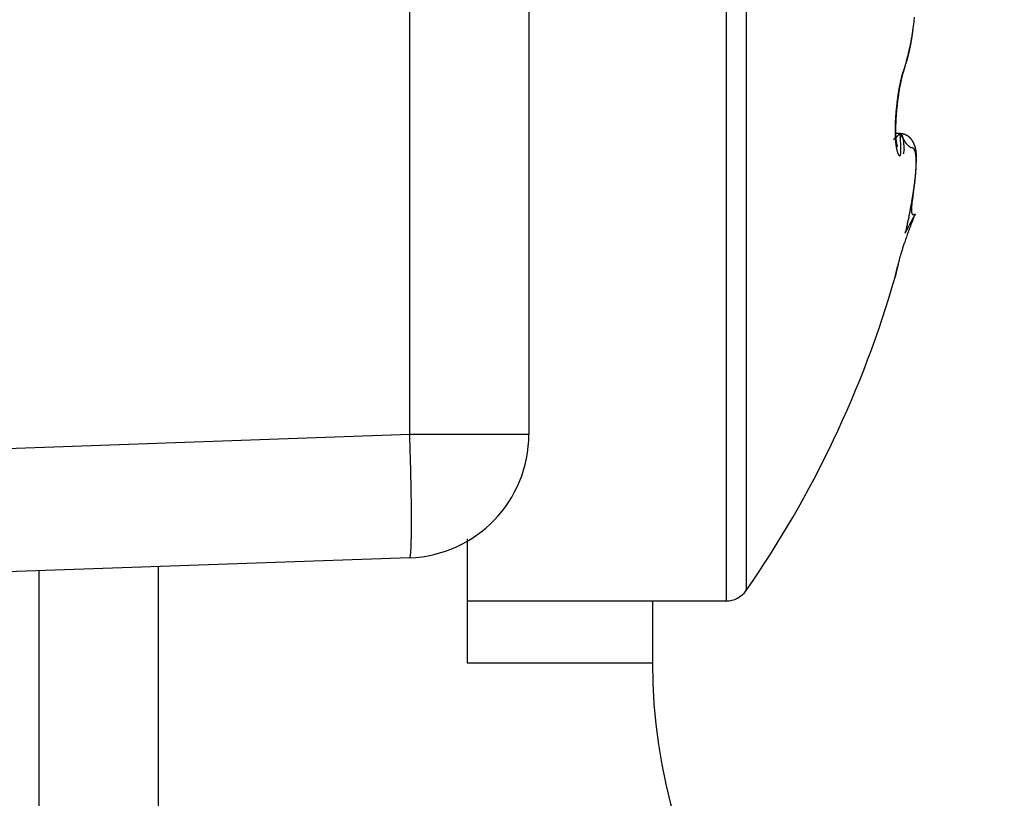
# Model space of a CAD drawing. Units: millimetres. Extents: x -31 to 7209, y -243 to 5248.
# Drawn here: x 4619 to 4627, y 3210 to 3217 of the extents above; entities that cross this region are included whole.
import ezdxf

# ---------------------------------------------------------------- set-up
doc = ezdxf.new("R2010")
doc.units = ezdxf.units.MM
for name, color, linetype in [('hatching-Schraffur', 5, 'Continuous'), ('helpline-Hilfslinie', 2, 'Continuous'), ('outline-Körperkante', 7, 'Continuous')]:
    doc.layers.add(name, color=color, linetype=linetype)
doc.layers.get('helpline-Hilfslinie').off()

# ---------------------------------------------------------------- blocks, each defined once
blk = doc.blocks.new('SR_WD2201_Kämpferprofil_H100')
at = {"layer": 'hatching-Schraffur'}
h = blk.add_hatch(dxfattribs=at)
h.set_pattern_fill('ANSI31', color=256, style=0)
h.set_pattern_definition([(45, (0, 1.5), (-2.24506, 2.24506), [])])
h.paths.add_polyline_path([(4.5, 29.134), (4, 30), (4.5, 30.866), (4.5, 45), (6.3037, 45, -0.377698), (9.2799, 42.3778, 0.722051), (16.2657, 41.0068, 1), (14.8724, 41.7932, -1.74185), (13, 45), (18.4608, 45, 0.57735), (19.5, 45), (23.5, 45, 0.412742), (24.317, 44.7789), (29.5, 47.7713), (29.5, 50), (23.9495, 50, 0.816497), (19.0505, 50), (12, 50), (12, 51), (4.5, 51), (4.5, 64.134), (4, 65), (4.5, 65.866), (4.5, 79.134), (4, 80), (4.5, 80.866), (4.5, 95.5), (39.3245, 95.5, -0.371303), (42.2914, 92.9444, 0.602726), (48.5495, 90.75), (49.5, 90.75), (49.5, 92.5), (47.9033, 92.5, -1.772584), (46, 95.65), (58.6315, 95.65), (59.2593, 90), (66.5, 90), (66.5, 97), (64.2, 97), (64.2, 92.5), (62, 92.5), (61.5, 97), (61.5, 99), (60, 99), (60, 100), (0, 100), (0, 1.5), (14, 1.5), (14, 3.5), (11.25, 3.5, -0.414214), (9.25, 5.5), (9.25, 6, 0.400766), (7.3415, 7.9986, 0.427899), (7, 7.6724, 0.187306), (7.0857, 7.4519, -3.345629), (4.8, 8.0329), (4.8, 11.5), (4.5, 11.5), (4.5, 14.134), (4, 15), (4.5, 15.866)])
blk = doc.blocks.new('WD2201_SR_Laufwagen_hinten')
at = {"layer": 'outline-Körperkante'}
for p, q in [((20.5349, 9.3498), (20.5349, 20.2089)), ((21.5, 20.2089), (21.5, 9.3498)), ((23.0962, 18), (23.0962, 8)), ((23.2605, 17.9141), (23.2605, 8.0859)), ((24.544, 12.3229), (24.5492, 12.3412)), ((24.544, 12.3229), (24.5463, 12.3296)), ((24.5046, 12.1715), (24.5055, 12.1761)), ((24.5045, 11.7849), (24.4683, 11.7849)), ((24.5045, 11.7852), (24.5003, 11.781)), ((24.5045, 11.7852), (24.5077, 11.753)), ((24.5045, 11.7852), (24.5057, 11.785)), ((24.4837, 11.6797), (24.4835, 11.6805)), ((24.6046, 11.254), (24.6062, 11.2635)), ((24.6271, 11.1341), (24.578, 11.0372)), ((24.6271, 11.1341), (24.6201, 11.1305)), ((24.5467, 10.9802), (24.5531, 10.9967)), ((24.4655, 10.6223), (24.4663, 10.6256)), ((24.4655, 10.6223), (24.4656, 10.6225)), ((24.4667, 10.6277), (24.4668, 10.6278)), ((24.4668, 10.6282), (24.4668, 10.628)), ((10.5, 8.9994), (20.5349, 9.3498)), ((20.5349, 9.3498), (21.5, 9.3498)), ((21, 8.5042), (21, 7.5)), ((20.5349, 8.3504), (10.5, 8)), ((20.5349, 8.3507), (20.5365, 8.3518)), ((17.5349, 5.2451), (17.5349, 8.2457)), ((18.5, 3), (18.5, 8.2794)), ((21, 8), (23.0962, 8)), ((22.5, 8), (22.5, 7.5)), ((21, 7.5), (22.5, 7.5))]:
    blk.add_line(p, q, dxfattribs=at)
for centre, radius, start, end in [((22.3442, 12.9524), 2.2903, 352.8785, 353.3739), ((22.2691, 12.9619), 2.3659, 353.35441, 353.83863), ((22.1977, 12.9694), 2.4377, 353.84321, 354.31723), ((22.6021, 12.9166), 2.0299, 350.80254, 351.33713), ((19.1611, 13.3565), 5.4988, 352.04209, 352.12835), ((22.9413, 12.8234), 1.6813, 352.48041, 352.84875), ((22.5689, 12.9215), 2.0635, 351.34168, 351.8744), ((23.0689, 12.8085), 1.5528, 352.80835, 353.43053), ((20.3534, 13.1401), 4.2885, 353.18098, 353.47772), ((22.506, 12.9311), 2.127, 351.85521, 352.37761), ((22.4239, 12.9417), 2.2099, 352.38884, 352.89705), ((22.5737, 12.9242), 2.0592, 348.15288, 348.6596), ((22.6037, 12.9173), 2.0285, 348.68337, 349.20027), ((22.9777, 12.8157), 1.6441, 349.42515, 349.73343), ((22.9374, 12.82), 1.6845, 349.83667, 350.13993), ((22.6261, 12.9132), 2.0057, 349.19557, 349.7218), ((22.9199, 12.8257), 1.7027, 350.05116, 350.35371), ((22.9187, 12.824), 1.7036, 350.41584, 350.72167), ((22.6294, 12.9118), 2.0021, 349.74431, 350.2755), ((22.844, 12.8388), 1.7797, 350.63886, 350.93238), ((22.6956, 12.8609), 1.9297, 350.97993, 351.251), ((22.6262, 12.9126), 2.0054, 350.27004, 350.80531), ((22.8172, 12.8401), 1.8064, 351.31468, 351.61169), ((23.0446, 12.808), 1.5767, 351.56013, 351.91154), ((22.6294, 12.8706), 1.9967, 351.8099, 352.07189), ((22.2636, 12.9967), 2.3777, 346.22642, 346.66441), ((23.2726, 12.7512), 1.3421, 346.21844, 346.56499), ((22.3639, 12.9724), 2.2745, 346.67746, 347.13446), ((23.2442, 12.7578), 1.3714, 346.57221, 346.91474), ((23.2168, 12.7648), 1.3996, 346.8883, 347.22645), ((22.4564, 12.9507), 2.1795, 347.15055, 347.62737), ((23.1876, 12.7714), 1.4295, 347.22953, 347.56384), ((23.1597, 12.7783), 1.4582, 347.53538, 347.86554), ((22.5196, 12.9361), 2.1146, 347.64594, 348.13811), ((23.1301, 12.7829), 1.4881, 347.93065, 348.25724), ((23.0994, 12.7915), 1.52, 348.17423, 348.49678), ((23.0699, 12.7962), 1.5498, 348.54362, 348.86256), ((23.04, 12.8027), 1.5805, 348.84235, 349.15775), ((23.0136, 12.8065), 1.6071, 349.19992, 349.51262), ((21.5319, 13.1931), 3.1353, 344.23384, 344.57782), ((21.5439, 13.1877), 3.1223, 344.61437, 344.9563), ((23.5339, 12.6788), 1.0709, 342.51715, 342.91329), ((23.5086, 12.6859), 1.0973, 342.94405, 343.33471), ((21.7021, 13.1456), 2.9585, 344.9497, 345.30737), ((23.4847, 12.6949), 1.1228, 343.24653, 343.63145), ((23.4592, 12.7018), 1.1491, 343.65807, 344.03804), ((21.9655, 13.0733), 2.6854, 345.37408, 345.76535), ((23.4333, 12.7077), 1.1757, 344.11303, 344.48763), ((23.4084, 12.7161), 1.2019, 344.41746, 344.78731), ((23.3801, 12.7249), 1.2316, 344.73557, 345.10031), ((22.1342, 13.0299), 2.5112, 345.77836, 346.19483), ((23.3562, 12.7302), 1.256, 345.15016, 345.51042), ((23.3271, 12.7374), 1.286, 345.52475, 345.88016), ((23.3009, 12.7441), 1.313, 345.87452, 346.22568), ((25.0357, 12.1161), 0.534, 161.122, 162.42566), ((25.2419, 12.0717), 0.7421, 163.54822, 163.83139), ((25.0189, 12.1309), 0.5115, 160.85192, 163.11957), ((25.2059, 12.0832), 0.7043, 163.3203, 163.61477), ((24.8246, 12.1855), 0.3117, 157.61808, 160.64201), ((25.1637, 12.0949), 0.6605, 162.93079, 163.24086), ((25.1522, 12.1006), 0.6479, 162.80181, 163.1126), ((25.1669, 12.0943), 0.6638, 162.35835, 162.657), ((25.0859, 12.119), 0.5791, 161.92015, 162.26122), ((24.9839, 12.1529), 0.4716, 161.56133, 161.98471), ((25.6073, 11.944), 1.1288, 160.38449, 161.68396), ((25.0935, 12.0865), 0.5982, 156.72019, 158.65529), ((25.0646, 12.126), 0.5566, 161.23053, 161.56287), ((25.939, 11.8327), 1.479, 161.25917, 161.37163), ((24.9364, 12.1686), 0.4216, 160.2175, 160.70919), ((24.8615, 12.1959), 0.3419, 159.37299, 160.28166), ((25.3439, 12.0197), 0.8555, 159.23769, 159.70757), ((23.6359, 12.6459), 0.9638, 340.84428, 341.26726), ((23.6046, 12.6566), 0.9969, 341.25743, 341.67145), ((23.58, 12.6636), 1.0224, 341.73617, 342.14288), ((23.5577, 12.6715), 1.0461, 342.10496, 342.50684), ((25.9826, 11.8823), 1.5092, 167.81624, 168.39084), ((25.8941, 11.9023), 1.4185, 167.25978, 167.85212), ((26.0806, 11.8738), 1.6041, 167.79658, 168.32668), ((25.9421, 11.9066), 1.4616, 168.30087, 168.47615), ((25.8533, 11.9101), 1.3769, 166.61418, 167.20203), ((25.9056, 11.9134), 1.4245, 168.09501, 168.27376), ((25.863, 11.9204), 1.3814, 167.83225, 168.01464), ((25.827, 11.9276), 1.3448, 167.61985, 167.80604), ((25.8169, 11.9285), 1.3349, 167.07188, 167.70086), ((25.7887, 11.9377), 1.3052, 167.50527, 167.6954), ((25.6019, 11.9668), 1.1193, 165.75359, 166.45706), ((25.7507, 11.945), 1.2664, 167.25828, 167.45255), ((25.7104, 11.9551), 1.2249, 167.10841, 167.30699), ((25.4974, 11.9995), 1.0075, 166.11627, 166.94142), ((25.6763, 11.9625), 1.19, 166.88347, 167.08657), ((25.3061, 12.04), 0.8146, 164.68221, 165.62089), ((25.64, 11.9699), 1.153, 166.6242, 166.83199), ((25.6014, 11.9801), 1.1131, 166.4626, 166.67534), ((25.5664, 11.9875), 1.0773, 166.19404, 166.41192), ((25.6349, 11.9725), 1.1475, 165.78398, 166.45413), ((25.5291, 11.9951), 1.0393, 165.88642, 166.10971), ((25.3761, 12.0264), 0.8857, 164.23841, 165.02942), ((25.4954, 12.0052), 1.0041, 165.74539, 165.97428), ((25.4619, 12.0153), 0.9692, 165.60148, 165.83633), ((27.7607, 11.4348), 3.3403, 165.59367, 165.79848), ((25.4269, 12.0205), 0.934, 165.13591, 165.37696), ((26.866, 11.6046), 2.4341, 163.95673, 164.21081), ((25.395, 12.0328), 0.9, 165.12517, 165.3727), ((25.3619, 12.038), 0.8667, 164.64393, 164.89811), ((25.2534, 12.0625), 0.7557, 163.31754, 164.39174), ((25.3284, 12.0481), 0.8317, 164.44205, 164.7036), ((25.2951, 12.0583), 0.7969, 164.23477, 164.50429), ((25.2677, 12.0654), 0.7686, 163.91622, 164.19299), ((26.4346, 11.8001), 1.9686, 170.55609, 171.04023), ((26.3873, 11.8083), 1.9206, 170.07478, 170.56443), ((26.6031, 11.7854), 2.134, 170.96421, 171.40572), ((26.3235, 11.8189), 1.856, 169.55977, 170.0588), ((26.5249, 11.7978), 2.0549, 170.50763, 170.96135), ((26.4401, 11.8111), 1.969, 170.01663, 170.48401), ((26.2461, 11.8322), 1.7774, 169.01609, 169.52694), ((26.3189, 11.8317), 1.846, 169.50105, 169.99277), ((26.1294, 11.8546), 1.6585, 168.4727, 169.00881), ((26.1656, 11.8578), 1.6906, 168.89495, 169.4229), ((26.1303, 11.8685), 1.6538, 169.11796, 169.2788), ((26.1011, 11.8732), 1.6241, 168.92522, 169.08801), ((26.0949, 11.8735), 1.6181, 168.42015, 168.95999), ((26.0627, 11.8827), 1.5846, 168.82838, 168.99381), ((26.0231, 11.8863), 1.5451, 168.50692, 168.67564), ((25.9816, 11.8966), 1.5024, 168.40477, 168.57679), ((26.6082, 11.7766), 2.1438, 172.49706, 172.95293), ((26.5697, 11.7813), 2.105, 172.0248, 172.48738), ((26.8015, 11.7579), 2.3343, 172.69379, 173.10686), ((26.5294, 11.7864), 2.0644, 171.53937, 172.0088), ((26.7778, 11.7628), 2.3102, 172.32378, 172.73976), ((26.4805, 11.7937), 2.015, 171.06177, 171.53929), ((26.738, 11.7656), 2.2704, 171.83869, 172.26015), ((26.68, 11.7748), 2.2116, 171.43032, 171.86002), ((26.5704, 11.7792), 2.1059, 174.7531, 175.21357), ((26.6076, 11.7775), 2.1431, 174.34338, 174.7983), ((26.6268, 11.7741), 2.1625, 173.85287, 174.3049), ((26.6568, 11.7729), 2.1888, 174.79837, 175.2322), ((26.6352, 11.774), 2.1709, 173.42324, 173.87416), ((26.7193, 11.7678), 2.2515, 174.38808, 174.81266), ((26.6294, 11.7752), 2.165, 172.98568, 173.43795), ((26.7651, 11.7632), 2.2975, 173.96819, 174.38607), ((26.7959, 11.7596), 2.3285, 173.54692, 173.96079), ((26.8075, 11.7586), 2.3402, 173.14176, 173.5539), ((26.214, 11.8014), 1.7488, 177.13988, 177.66791), ((26.3063, 11.7965), 1.8412, 176.62244, 177.13075), ((26.3896, 11.7933), 1.9246, 176.17989, 176.67177), ((26.4624, 11.7886), 1.9975, 175.70679, 176.18556), ((26.5233, 11.7838), 2.0586, 175.23135, 175.69957), ((26.1447, 11.8039), 1.6758, 177.03827, 177.56882), ((26.2664, 11.7993), 1.7975, 176.58875, 177.09186), ((26.3813, 11.7914), 1.9127, 176.07652, 176.55681), ((26.4854, 11.7863), 2.0169, 175.67364, 176.13502), ((26.5776, 11.7784), 2.1094, 175.20166, 175.64772), ((25.7799, 11.8096), 1.3146, 179.29106, 179.94398), ((25.6713, 11.8085), 1.206, 179.88784, 180.58243), ((25.8973, 11.8092), 1.432, 178.72031, 179.33257), ((26.0093, 11.8083), 1.544, 178.20416, 178.7829), ((26.1142, 11.8044), 1.6489, 177.62989, 178.18137), ((25.6174, 11.8153), 1.1483, 179.24188, 179.94543), ((25.4856, 11.814), 1.0164, 179.86666, 180.63667), ((25.7511, 11.8147), 1.282, 178.64866, 179.29682), ((25.3604, 11.8116), 0.8913, 180.57389, 181.42258), ((25.8838, 11.8124), 1.4146, 178.07998, 178.68209), ((26.0154, 11.8084), 1.5463, 177.53171, 178.09496), ((24.4539, 11.7369), 0.000164, 114.21124, 213.26835), ((24.4534, 11.7384), 0.00171, 283.78021, 291.52004), ((24.454, 11.7369), 0.000225, 199.76263, 227.6175), ((24.455, 11.7366), 0.00123, 140.1053, 161.03979), ((24.4591, 11.7345), 0.00581, 143.87434, 150.22723), ((24.4505, 11.7429), 0.00709, 300.48168, 303.82291), ((24.4676, 11.729), 0.0159, 142.71611, 145.73174), ((24.443, 11.7528), 0.0195, 305.75682, 307.62262), ((24.4838, 11.7178), 0.0356, 142.53278, 144.17592), ((24.429, 11.7699), 0.0416, 308.61559, 309.77096), ((24.5099, 11.6984), 0.0682, 141.95696, 142.96417), ((24.405, 11.798), 0.0785, 310.09277, 310.87925), ((24.5428, 11.6733), 0.1095, 141.47, 142.21555), ((24.3684, 11.8378), 0.1326, 311.57652, 312.13356), ((24.585, 11.6401), 0.1633, 140.99229, 141.5815), ((24.3154, 11.8964), 0.2116, 312.14235, 312.55627), ((24.6814, 11.5633), 0.2865, 140.85308, 141.1901), ((24.2415, 11.977), 0.3209, 312.53426, 312.84761), ((24.9707, 11.3278), 0.6595, 140.71547, 140.85564), ((24.1407, 12.0857), 0.4692, 312.84727, 313.0909), ((24.8282, 11.443), 0.4763, 140.28429, 140.58079), ((24.0037, 12.2261), 0.6653, 313.44492, 313.63618), ((25.1061, 11.2171), 0.8344, 140.25292, 140.54703), ((23.8205, 12.4225), 0.9339, 313.45504, 313.60736), ((26.8716, 9.7513), 3.129, 140.17781, 140.28573), ((23.582, 12.6684), 1.2765, 313.74556, 313.86746), ((25.5749, 11.8078), 1.1096, 180.59787, 181.33327), ((25.4857, 11.8046), 1.0203, 181.26674, 182.04423), ((25.4095, 11.8015), 0.944, 182.0266, 182.84125), ((25.327, 11.7967), 0.8614, 182.7894, 183.65344), ((23.2638, 12.9998), 1.736, 313.85976, 313.9578), ((25.2468, 11.7909), 0.781, 183.60931, 184.52937), ((25.1655, 11.7834), 0.6994, 184.44185, 185.43191), ((22.8457, 13.4263), 2.3332, 314.07909, 314.1581), ((25.2423, 11.8081), 0.7731, 181.37819, 182.31993), ((25.1267, 11.8014), 0.6573, 182.14797, 183.21078), ((25.0165, 11.7946), 0.5469, 183.13953, 184.35748), ((22.2871, 14.0021), 3.1353, 314.15148, 314.21494), ((24.9276, 11.7864), 0.4576, 184.18313, 185.56786), ((24.8531, 11.7779), 0.3827, 185.37679, 186.93997), ((24.8238, 11.7739), 0.3532, 186.87149, 188.46434), ((21.5335, 14.7765), 4.2159, 314.21646, 314.2673), ((24.8504, 11.7787), 0.3802, 188.60011, 189.97297), ((20.4843, 15.8525), 5.7188, 314.27016, 314.31019), ((19.0856, 17.3021), 7.7332, 314.22287, 314.25441), ((17.0114, 19.4022), 10.6848, 314.36218, 314.38648), ((13.5851, 22.8972), 15.5792, 314.40051, 314.41817), ((5.484, 31.2065), 27.1839, 314.35628, 314.36698), ((-1.8475, 38.6088), 37.6024, 314.46612, 314.47428), ((-0.8905, 37.7477), 36.3175, 314.34858, 314.35747), ((24.4888, 11.5615), 0.2242, 81.67696, 85.98086), ((24.4989, 11.5992), 0.186, 85.15831, 88.28136), ((25.7466, 12.5189), 1.4426, 210.57032, 212.40963), ((24.5035, 11.7649), 0.0203, 80.22718, 83.64633), ((24.5032, 11.7648), 0.0204, 76.25845, 79.61894), ((22.0106, 11.5247), 2.5075, 4.56648, 5.22262), ((24.5035, 11.7658), 0.0194, 72.68773, 76.21266), ((24.504, 11.7676), 0.0175, 68.54174, 72.47214), ((22.8701, 11.6004), 1.6447, 3.45327, 4.32165), ((24.5041, 11.7683), 0.0168, 64.11277, 68.24993), ((24.5041, 11.7683), 0.0168, 59.87874, 64.08547), ((24.5039, 11.7676), 0.0175, 56.27177, 60.3938), ((24.5031, 11.7666), 0.0188, 51.87665, 55.80698), ((24.5109, 11.7044), 0.0803, 81.66513, 87.31697), ((24.5023, 11.7652), 0.0205, 48.93983, 52.66334), ((24.5009, 11.7638), 0.0223, 45.01148, 48.53145), ((24.4995, 11.7621), 0.0246, 42.20461, 45.50386), ((24.4976, 11.7602), 0.0273, 39.3129, 42.39785), ((24.4952, 11.7581), 0.0304, 36.6385, 39.50706), ((24.4926, 11.7559), 0.0338, 34.37201, 37.04137), ((24.489, 11.7535), 0.0382, 31.87462, 34.34807), ((24.5131, 11.6928), 0.091, 76.67819, 84.84786), ((24.4854, 11.7512), 0.0424, 29.64182, 31.9388), ((24.4812, 11.7485), 0.0474, 27.83309, 29.95974), ((24.5059, 11.6746), 0.1105, 78.5218, 81.34007), ((24.476, 11.7458), 0.0533, 25.85613, 27.83159), ((24.4705, 11.7428), 0.0595, 24.30172, 26.1326), ((24.4643, 11.7402), 0.0663, 22.46136, 24.16485), ((24.4575, 11.7367), 0.0739, 21.37523, 22.95746), ((24.4498, 11.7339), 0.0821, 19.75471, 21.23048), ((24.4411, 11.7306), 0.0914, 18.49174, 19.86628), ((24.4323, 11.7277), 0.1006, 17.15013, 18.43588), ((24.4208, 11.3721), 0.4245, 74.78631, 75.38419), ((24.422, 11.7238), 0.1117, 16.28616, 17.48742), ((24.7964, 11.898), 0.308, 209.63613, 215.6335), ((24.4115, 11.7209), 0.1225, 15.08785, 16.21496), ((24.4, 11.7175), 0.1346, 14.18009, 15.23652), ((24.3867, 11.7146), 0.1482, 12.99859, 13.99288), ((24.3738, 11.7105), 0.1616, 12.46203, 13.39691), ((24.3586, 11.7077), 0.1771, 11.40411, 12.28667), ((24.4966, 11.6481), 0.1383, 73.12059, 75.11913), ((24.3438, 11.7048), 0.1921, 10.53137, 11.36375), ((24.3272, 11.7007), 0.2092, 10.01766, 10.80576), ((24.3098, 11.698), 0.2268, 9.18534, 9.93082), ((24.2911, 11.6947), 0.2458, 8.55007, 9.25785), ((24.5085, 11.6743), 0.11, 72.06988, 76.58448), ((24.2716, 11.6913), 0.2656, 7.97664, 8.64801), ((24.2516, 11.6889), 0.2858, 7.25133, 7.89045), ((24.2289, 11.6856), 0.3087, 6.7126, 7.32041), ((24.2067, 11.6835), 0.331, 6.05021, 6.63017), ((24.5075, 11.6777), 0.1068, 71.40669, 74.10288), ((24.5026, 11.6633), 0.122, 69.11773, 71.38287), ((24.4132, 11.4619), 0.3423, 66.69237, 67.83562), ((24.4994, 11.6567), 0.1294, 66.75615, 68.81829), ((24.4989, 11.6595), 0.127, 63.67257, 66.91097), ((24.503, 11.6653), 0.12, 64.5095, 66.70566), ((24.5053, 11.67), 0.1148, 62.30724, 64.56266), ((24.5139, 11.6837), 0.0987, 60.98818, 65.25363), ((24.5047, 11.6684), 0.1164, 60.20535, 62.38814), ((24.5054, 11.6692), 0.1155, 57.30005, 60.77243), ((24.5043, 11.6683), 0.1167, 57.89749, 60.03992), ((24.5044, 11.6685), 0.1165, 55.80732, 57.92146), ((24.4982, 11.6601), 0.127, 53.72728, 56.77512), ((24.5043, 11.6683), 0.1167, 53.73354, 55.81831), ((24.5011, 11.665), 0.1213, 50.33598, 53.47547), ((24.5029, 11.6673), 0.1184, 51.45995, 53.48632), ((24.5021, 11.6659), 0.12, 49.59485, 51.57329), ((24.5018, 11.6653), 0.1206, 47.40649, 50.51793), ((24.5003, 11.6644), 0.1223, 47.51358, 49.42888), ((24.4985, 11.6623), 0.125, 45.66636, 47.52701), ((24.4959, 11.6598), 0.1287, 44.26215, 47.12448), ((24.4957, 11.66), 0.1286, 43.70203, 45.491), ((24.4905, 11.6555), 0.1356, 41.29422, 43.97117), ((24.4932, 11.6576), 0.1321, 41.99996, 43.72774), ((24.4894, 11.6546), 0.1369, 40.16881, 41.8208), ((24.4846, 11.6507), 0.1431, 38.68443, 41.18507), ((24.4859, 11.652), 0.1413, 38.50604, 40.09336), ((24.4781, 11.6459), 0.1513, 36.20045, 38.54093), ((24.4811, 11.6481), 0.1475, 37.02995, 38.5389), ((24.4765, 11.6452), 0.1529, 35.40456, 36.84712), ((24.4676, 11.6393), 0.1636, 33.77105, 35.90479), ((24.4699, 11.6406), 0.161, 34.00395, 35.36744), ((24.4643, 11.6371), 0.1676, 32.62273, 33.91915), ((24.4571, 11.6326), 0.1761, 31.73383, 33.69083), ((24.4562, 11.6321), 0.1771, 31.34856, 32.56529), ((24.4408, 11.6236), 0.1946, 29.70918, 31.45683), ((24.4485, 11.6281), 0.1857, 30.04594, 31.19666), ((25.0895, 11.7758), 0.623, 185.39756, 186.4655), ((25.0141, 11.766), 0.547, 186.33134, 187.49731), ((24.9441, 11.7566), 0.4764, 187.47579, 188.75392), ((24.877, 11.7448), 0.4082, 188.55656, 189.97724), ((24.8162, 11.7336), 0.3464, 189.89561, 191.48308), ((24.8442, 11.7784), 0.374, 190.0918, 191.36735), ((24.7603, 11.721), 0.2892, 191.23889, 193.03874), ((24.8278, 11.7759), 0.3574, 191.48284, 192.6632), ((24.7104, 11.7085), 0.2377, 192.81281, 194.86858), ((24.8128, 11.7731), 0.3422, 192.7605, 193.82387), ((24.9938, 11.8219), 0.5296, 194.2727, 194.82822), ((24.6662, 11.6959), 0.1918, 194.61207, 197.00335), ((24.8101, 11.7736), 0.3396, 194.88073, 195.52409), ((24.4971, 11.6855), 0.0145, 191.14482, 200.19736), ((23.4029, 11.6361), 1.1108, 2.1641, 3.27332), ((24.1774, 11.657), 0.3359, 355.75228, 357.86756), ((23.7127, 11.6522), 0.8005, 0.54263, 1.84696), ((23.9792, 11.6578), 0.5341, 358.58063, 0.21793), ((24.1827, 11.6804), 0.3552, 5.58377, 6.13679), ((24.1574, 11.6775), 0.3806, 5.12166, 5.65084), ((24.1319, 11.6746), 0.4062, 4.71011, 5.21552), ((24.1035, 11.6729), 0.4348, 4.13289, 4.61664), ((24.0757, 11.6703), 0.4627, 3.7446, 4.20886), ((24.3489, 11.6605), 0.1898, 352.85258, 356.30477), ((24.0495, 11.6692), 0.4889, 3.22134, 3.66984), ((24.0143, 11.6666), 0.5241, 2.8687, 3.29567), ((23.9692, 11.6637), 0.5693, 2.52531, 2.92731), ((23.9543, 11.6638), 0.5842, 2.05754, 2.45604), ((23.9629, 11.6647), 0.5756, 1.57796, 1.99328), ((24.3478, 11.6617), 0.1909, 355.95376, 357.83842), ((23.865, 11.6593), 0.6736, 1.45358, 1.8118), ((23.5089, 11.65), 1.0298, 1.23308, 1.46905), ((23.8609, 11.6608), 0.6776, 0.58434, 0.96062), ((24.17, 11.6653), 0.3685, 359.63308, 0.36692), ((23.8844, 11.6593), 0.6542, 359.93607, 0.32318), ((24.9322, 11.6575), 0.3937, 179.85323, 180.43397), ((24.6938, 11.8163), 0.1772, 213.50138, 218.83442), ((19.1535, 6.6465), 7.401, 43.04823, 43.11862), ((24.6829, 11.8102), 0.1646, 222.71875, 225.986), ((24.6304, 11.7491), 0.0843, 222.7574, 229.07521), ((24.6285, 11.7454), 0.0802, 228.37591, 233.70464), ((24.6289, 11.7487), 0.0831, 234.83855, 239.03478), ((24.6218, 11.7378), 0.0701, 239.47932, 243.81679), ((24.6217, 11.7383), 0.0705, 244.02522, 247.85215), ((24.6563, 11.8363), 0.1744, 249.48187, 250.83674), ((24.5613, 11.5432), 0.1337, 72.04888, 73.63164), ((24.5933, 11.6349), 0.0368, 70.08378, 75.38894), ((24.5989, 11.6465), 0.024, 65.5793, 73.26689), ((24.6006, 11.6491), 0.0209, 58.20192, 66.88774), ((24.4384, 11.6223), 0.1973, 28.93891, 30.01287), ((24.4261, 11.6161), 0.2111, 27.91829, 29.50589), ((24.429, 11.617), 0.2082, 27.9577, 28.96265), ((24.5992, 11.6467), 0.0237, 50.50136, 58.42329), ((24.4071, 11.6067), 0.2323, 26.34864, 27.76391), ((24.4128, 11.6095), 0.226, 26.81312, 27.73162), ((24.5942, 11.6419), 0.0306, 42.40909, 48.97703), ((24.406, 11.6068), 0.2332, 25.76751, 26.64641), ((24.4025, 11.6052), 0.2371, 24.83864, 26.2016), ((24.4062, 11.6062), 0.2334, 25.04347, 25.9111), ((24.5868, 11.6362), 0.0399, 35.87172, 41.35405), ((24.4098, 11.608), 0.2293, 24.14446, 25.01551), ((24.4115, 11.6095), 0.2271, 23.4119, 24.8075), ((24.4152, 11.61), 0.2236, 23.36919, 24.25165), ((24.5771, 11.6303), 0.0512, 30.1809, 34.82501), ((24.4186, 11.6119), 0.2197, 22.12991, 23.54762), ((24.4186, 11.6123), 0.2195, 22.29031, 23.1817), ((24.5636, 11.6235), 0.0663, 25.46462, 29.36721), ((24.4223, 11.6132), 0.2158, 21.54436, 22.4379), ((24.4223, 11.6139), 0.2155, 20.61348, 22.0321), ((24.4244, 11.6142), 0.2135, 20.58892, 21.4861), ((24.5464, 11.6164), 0.0849, 21.46287, 24.78124), ((24.4257, 11.6151), 0.2119, 19.20744, 20.62834), ((24.4269, 11.6156), 0.2107, 19.57897, 20.47626), ((24.4287, 11.6157), 0.2089, 18.81637, 19.71415), ((24.5244, 11.6087), 0.1082, 18.17477, 21.00294), ((24.427, 11.6154), 0.2106, 17.83388, 19.24551), ((24.4289, 11.6162), 0.2086, 17.82103, 18.71478), ((24.4981, 11.6013), 0.1355, 15.23884, 17.6855), ((24.4297, 11.616), 0.2078, 17.03588, 17.92621), ((24.4273, 11.6156), 0.2102, 16.39442, 17.79464), ((24.4296, 11.6163), 0.2079, 16.06945, 16.95198), ((24.4258, 11.6154), 0.2117, 14.96374, 16.33814), ((24.4295, 11.616), 0.2081, 15.26015, 16.13543), ((24.4269, 11.6155), 0.2106, 14.3485, 15.21211), ((24.4235, 11.6149), 0.2141, 13.58331, 14.93076), ((24.4257, 11.6158), 0.2117, 13.34531, 14.19789), ((24.4182, 11.6137), 0.2195, 12.27246, 13.57953), ((24.4227, 11.6146), 0.215, 12.64437, 13.48158), ((24.4197, 11.6141), 0.218, 11.76016, 12.58276), ((24.4124, 11.6126), 0.2254, 10.94754, 12.2137), ((24.4153, 11.6128), 0.2226, 11.052, 11.85578), ((24.4026, 11.6114), 0.2352, 9.57501, 10.78763), ((24.4102, 11.6124), 0.2276, 10.12527, 10.91115), ((24.4043, 11.6119), 0.2335, 9.23161, 9.99555), ((24.3924, 11.6095), 0.2456, 8.44664, 9.60646), ((24.3976, 11.6108), 0.2403, 8.48638, 9.22954), ((24.3899, 11.6088), 0.2482, 7.95306, 8.67159), ((24.3785, 11.6076), 0.2597, 7.3212, 8.41695), ((24.3805, 11.6087), 0.2576, 7.00473, 7.70003), ((24.6292, 11.6836), 0.1527, 196.65151, 199.43754), ((24.5965, 11.6708), 0.1177, 198.85687, 202.21634), ((24.5656, 11.6572), 0.084, 201.57061, 205.89527), ((24.5388, 11.6426), 0.0535, 204.4294, 210.57615), ((24.5181, 11.6287), 0.0286, 207.5881, 217.63498), ((24.5066, 11.6179), 0.013, 211.1753, 229.70005), ((24.5027, 11.6115), 0.00571, 217.92928, 251.07722), ((24.5028, 11.6099), 0.00431, 242.29277, 277.17695), ((24.5012, 11.6128), 0.00744, 286.91961, 307.5563), ((24.4907, 11.6198), 0.0198, 319.27035, 330.01284), ((24.4633, 11.629), 0.0485, 336.816, 343.25373), ((24.4085, 11.64), 0.1043, 346.12655, 350.23048), ((24.3195, 11.6492), 0.1936, 352.02064, 354.93976), ((23.8077, 11.7082), 0.7329, 353.16866, 354.4198), ((24.4665, 11.5937), 0.168, 12.79671, 14.91838), ((24.4299, 11.5868), 0.2052, 10.54505, 12.41106), ((24.387, 11.5797), 0.2486, 8.69264, 10.33757), ((24.3392, 11.5733), 0.2969, 7.04442, 8.51304), ((24.2844, 11.5678), 0.3519, 5.53447, 6.84786), ((24.2247, 11.5628), 0.4119, 4.24207, 5.43006), ((24.1565, 11.5589), 0.4802, 3.02249, 4.09847), ((24.0846, 11.5562), 0.5521, 1.92373, 2.90849), ((24.3615, 11.6061), 0.2767, 6.15265, 7.18659), ((24.3706, 11.6068), 0.2676, 6.47211, 7.14056), ((24.0008, 11.5544), 0.636, 0.93339, 1.83009), ((24.3588, 11.606), 0.2795, 5.71606, 6.35931), ((24.3404, 11.6041), 0.2979, 5.13827, 6.10063), ((23.9071, 11.5547), 0.7296, 359.975, 0.79406), ((24.3462, 11.6053), 0.2921, 5.00297, 5.61765), ((24.3158, 11.602), 0.3226, 4.22185, 5.11649), ((24.3304, 11.6029), 0.3081, 4.60509, 5.1931), ((24.3142, 11.6034), 0.3241, 3.71602, 4.27423), ((24.2836, 11.6001), 0.3549, 3.32205, 4.14074), ((24.2943, 11.6013), 0.3441, 3.33349, 3.86404), ((19.697, 11.7219), 4.9434, 358.12096, 358.16386), ((20.5386, 11.6894), 4.1012, 358.20259, 358.28463), ((24.2724, 11.6002), 0.3661, 2.8005, 3.30049), ((24.2466, 11.599), 0.3919, 2.42686, 3.17492), ((20.8565, 11.679), 3.7831, 358.25079, 358.30624), ((24.2483, 11.5995), 0.3902, 2.2614, 2.7332), ((21.7193, 11.6555), 2.92, 358.25576, 358.36903), ((22.1503, 11.6445), 2.4889, 358.21782, 358.30119), ((24.1973, 11.5976), 0.4412, 1.66261, 2.33315), ((22.879, 11.6187), 1.7597, 358.49324, 358.67791), ((22.7294, 11.6259), 1.9095, 358.34624, 358.45371), ((24.2185, 11.5977), 0.42, 1.9072, 2.34812), ((23.1097, 11.6149), 1.529, 358.48121, 358.61428), ((24.187, 11.5975), 0.4515, 1.37994, 1.79255), ((24.1406, 11.5963), 0.4979, 1.01957, 1.61931), ((23.561, 11.6048), 1.0776, 358.75512, 358.94019), ((23.345, 11.6063), 1.2936, 358.74886, 358.9965), ((23.3592, 11.6052), 1.2793, 358.77889, 358.93611), ((24.1462, 11.5977), 0.4923, 0.85708, 1.23887), ((24.0603, 11.5949), 0.5782, 0.49793, 1.02119), ((24.104, 11.597), 0.5345, 0.51759, 0.87133), ((23.8212, 11.5979), 0.8173, 359.38718, 359.76714), ((23.8226, 11.5972), 0.8159, 359.37621, 359.61568), ((23.639, 11.5991), 0.9995, 359.11316, 359.42848), ((23.7005, 11.6002), 0.938, 359.06431, 359.27506), ((24.0484, 11.5966), 0.5901, 0.18245, 0.50578), ((23.9636, 11.596), 0.6749, 359.87999, 0.3342), ((23.9878, 11.5949), 0.6507, 0.0226, 0.31845), ((23.9108, 11.5977), 0.7277, 359.52792, 359.79404), ((23.0609, 11.5959), 1.5771, 355.38191, 355.87272), ((22.9546, 11.5892), 1.6831, 356.11715, 356.36108), ((23.1997, 11.5844), 1.4378, 355.93075, 356.45274), ((22.8852, 11.5924), 1.7525, 356.399, 356.63024), ((22.8722, 11.5952), 1.7656, 356.31935, 356.46372), ((22.8224, 11.5956), 1.8154, 356.54872, 356.68783), ((23.3309, 11.575), 1.3063, 356.50969, 357.06543), ((22.8273, 11.5968), 1.8106, 356.60045, 356.82106), ((22.7762, 11.5992), 1.8617, 356.65842, 356.79313), ((22.7163, 11.6036), 1.9217, 356.76285, 356.89215), ((22.7343, 11.602), 1.9037, 356.81797, 357.02533), ((22.6602, 11.6026), 1.9777, 357.00877, 357.13351), ((23.4591, 11.5681), 1.1778, 357.08053, 357.67609), ((22.6524, 11.6059), 1.9857, 357.0353, 357.23147), ((22.5918, 11.6116), 2.0465, 356.97717, 357.09632), ((22.5173, 11.6152), 2.1211, 357.10066, 357.21506), ((22.5332, 11.6139), 2.1052, 357.17034, 357.35263), ((22.4309, 11.6145), 2.2073, 357.34313, 357.45174), ((23.5799, 11.5612), 1.0569, 357.78567, 358.42516), ((22.415, 11.621), 2.2235, 357.31232, 357.48256), ((22.3424, 11.6234), 2.2962, 357.32682, 357.43048), ((22.2243, 11.6282), 2.4143, 357.44348, 357.54111), ((23.6963, 11.5585), 0.9405, 358.39237, 359.08399), ((22.2405, 11.6262), 2.3981, 357.54013, 357.69533), ((22.1142, 11.632), 2.5245, 357.56197, 357.65443), ((23.8046, 11.5543), 0.8322, 359.2568, 0.00662), ((21.9579, 11.637), 2.6808, 357.68332, 357.76952), ((22.0662, 11.6334), 2.5725, 357.6917, 357.83435), ((21.8042, 11.6412), 2.8346, 357.80668, 357.88739), ((21.8184, 11.6469), 2.8207, 357.75096, 357.87882), ((21.5713, 11.6548), 3.0679, 357.79374, 357.86775), ((21.3618, 11.6682), 3.2778, 357.76883, 357.83723), ((21.4849, 11.6576), 3.1544, 357.90824, 358.02075), ((21.0577, 11.6667), 3.5816, 358.04509, 358.10703), ((20.6641, 11.6956), 3.976, 357.87895, 357.93418), ((20.8076, 11.6838), 3.8322, 357.97951, 358.07062), ((19.9345, 11.7159), 4.7059, 358.00726, 358.05331), ((20.4512, 11.6908), 4.1886, 358.13926, 358.2211), ((19.5584, 11.7204), 5.0819, 358.14601, 358.18831), ((22.298, 11.6748), 2.3441, 353.16395, 353.54192), ((23.2336, 11.5654), 1.4031, 353.20323, 353.52842), ((23.2962, 11.5574), 1.34, 353.32471, 353.53776), ((22.4748, 11.6526), 2.166, 353.59863, 353.99776), ((23.3131, 11.5557), 1.3229, 353.52688, 353.74172), ((23.2869, 11.5585), 1.3493, 353.56486, 353.89934), ((23.2917, 11.5588), 1.3446, 353.70938, 353.91897), ((23.2926, 11.5583), 1.3437, 353.88202, 354.21514), ((23.2723, 11.5581), 1.3638, 354.03518, 354.24085), ((22.6342, 11.6365), 2.0057, 353.97849, 354.39886), ((23.2517, 11.5631), 1.3848, 354.11845, 354.31973), ((23.2436, 11.5636), 1.3929, 354.20396, 354.52222), ((23.2324, 11.5648), 1.4042, 354.33187, 354.52948), ((23.2124, 11.5666), 1.4243, 354.52285, 354.83072), ((23.2107, 11.5669), 1.4259, 354.52544, 354.71835), ((22.7754, 11.6211), 1.8637, 354.44784, 354.88784), ((23.1887, 11.5683), 1.448, 354.74358, 354.93269), ((23.1759, 11.5692), 1.4609, 354.85544, 355.15268), ((23.1647, 11.5702), 1.4721, 354.94329, 355.1277), ((23.1463, 11.5728), 1.4907, 355.11135, 355.39946), ((23.1402, 11.5713), 1.4966, 355.16626, 355.34681), ((22.9184, 11.6064), 1.7199, 354.94969, 355.41371), ((23.1129, 11.5761), 1.5242, 355.25025, 355.426), ((23.0985, 11.5773), 1.5387, 355.37436, 355.65039), ((23.0851, 11.5769), 1.552, 355.47762, 355.64943), ((23.0538, 11.5816), 1.5835, 355.56546, 355.73238), ((23.0575, 11.5805), 1.5798, 355.6478, 355.914), ((23.0256, 11.5821), 1.6117, 355.78839, 355.95128), ((23.0052, 11.5843), 1.6322, 355.91145, 356.1655), ((22.9859, 11.5867), 1.6516, 355.88925, 356.04714), ((22.9568, 11.5869), 1.6807, 356.10905, 356.2628), ((22.9109, 11.5875), 1.7265, 356.34137, 356.49), ((7.4065, 13.855), 17.3944, 351.6001, 351.65643), ((20.735, 11.9413), 3.9299, 350.85428, 350.98081), ((20.8222, 11.922), 3.8408, 350.96491, 351.04601), ((21.1377, 11.8731), 3.5216, 351.03282, 351.12093), ((21.1562, 11.8663), 3.5022, 351.11258, 351.25346), ((19.4824, 12.0712), 5.1875, 351.79595, 351.98227), ((21.4414, 11.8277), 3.2145, 351.0845, 351.18047), ((21.5363, 11.8127), 3.1183, 351.16518, 351.32209), ((21.6816, 11.7872), 2.9709, 351.24293, 351.34614), ((21.9117, 11.7546), 2.7385, 351.29643, 351.40775), ((21.9311, 11.7479), 2.7184, 351.41687, 351.59525), ((21.6079, 11.7681), 3.0404, 352.0526, 352.36396), ((22.0928, 11.7242), 2.5549, 351.474, 351.59281), ((22.2134, 11.7082), 2.4332, 351.54912, 351.7469), ((22.2733, 11.7002), 2.3729, 351.52938, 351.65654), ((22.4173, 11.677), 2.227, 351.70973, 351.84464), ((22.1495, 11.6927), 2.4937, 352.42554, 352.79717), ((22.4669, 11.6694), 2.1768, 351.79949, 352.01829), ((22.5623, 11.655), 2.0803, 351.87587, 352.01941), ((22.6834, 11.6372), 1.9579, 352.04446, 352.19601), ((22.6587, 11.6405), 1.9829, 352.07501, 352.3133), ((22.8026, 11.6238), 1.838, 352.10447, 352.26494), ((22.183, 11.6881), 2.4598, 352.80757, 353.17602), ((22.8364, 11.6152), 1.8033, 352.35409, 352.61399), ((22.8992, 11.6065), 1.7399, 352.40227, 352.571), ((22.9945, 11.5967), 1.6442, 352.47968, 352.6575), ((22.9934, 11.5967), 1.6453, 352.54968, 352.8316), ((23.0804, 11.5826), 1.5572, 352.76771, 352.95422), ((23.1455, 11.5756), 1.4918, 352.90668, 353.21505), ((23.1671, 11.575), 1.4702, 352.83323, 353.02958), ((23.236, 11.5642), 1.4006, 353.1276, 353.33234), ((17.2702, 12.4934), 7.4384, 350.30528, 350.35021), ((25.6197, 11.1077), 1.0247, 172.20399, 173.10491), ((15.7879, 12.7418), 8.9414, 350.37318, 350.41042), ((12.8894, 13.2282), 11.8804, 350.42597, 350.45384), ((26.0704, 11.0514), 1.4789, 171.76674, 172.41135), ((9.4785, 13.8175), 15.3418, 350.39611, 350.41762), ((19.8601, 12.0798), 4.8157, 350.24075, 350.35228), ((5.0021, 14.5686), 19.8807, 350.43062, 350.44711), ((26.7372, 10.9613), 2.1517, 171.48155, 171.93389), ((6.5542, 14.3238), 18.3095, 350.39655, 350.41439), ((20.7372, 11.9246), 3.925, 350.44023, 350.57299), ((12.2879, 13.3274), 12.49, 350.5413, 350.5673), ((14.8213, 12.9175), 9.9237, 350.5047, 350.5373), ((28.214, 10.7525), 3.6432, 171.40485, 171.6753), ((20.5768, 11.9591), 4.089, 350.46455, 350.58971), ((16.5343, 12.6324), 8.1871, 350.53486, 350.5741), ((17.8927, 12.3969), 6.8085, 350.64846, 350.72333), ((17.6669, 12.4412), 7.0385, 350.59928, 350.64474), ((32.9867, 10.0566), 8.4663, 171.45869, 171.57521), ((18.6587, 12.2776), 6.0333, 350.647, 350.69974), ((17.0941, 12.5367), 7.6192, 350.65369, 350.72014), ((19.3399, 12.1648), 5.3429, 350.71234, 350.77166), ((19.8019, 12.0857), 4.8741, 350.81948, 350.92247), ((19.9585, 12.0666), 4.7165, 350.74449, 350.81119), ((20.4038, 11.9946), 4.2654, 350.81093, 350.8844), ((22.2469, 11.6168), 2.385, 348.91016, 349.05725), ((22.2266, 11.6152), 2.4047, 349.18664, 349.33239), ((22.0526, 11.6518), 2.5825, 349.24921, 349.38445), ((21.9042, 11.6778), 2.7331, 349.42076, 349.54826), ((21.7545, 11.7088), 2.886, 349.48279, 349.60311), ((21.5995, 11.7353), 3.0432, 349.63832, 349.75199), ((21.377, 11.772), 3.2686, 349.8125, 349.91809), ((21.1614, 11.8187), 3.4891, 349.78241, 349.88101), ((20.8747, 11.8659), 3.7797, 349.94114, 350.0318), ((20.585, 11.9199), 4.0743, 349.98923, 350.0729), ((24.7458, 11.1699), 0.1481, 178.20553, 182.60144), ((24.8328, 11.1719), 0.2351, 176.27997, 179.34634), ((24.6846, 11.1644), 0.0868, 180.82221, 187.43062), ((20.1656, 11.9858), 4.4988, 350.16667, 350.24228), ((24.954, 11.1682), 0.3563, 174.75557, 176.96001), ((25.1116, 11.1586), 0.5141, 173.65668, 175.28824), ((19.721, 12.0715), 4.9515, 350.13729, 350.20576), ((19.0834, 12.1834), 5.5989, 350.18748, 350.24771), ((25.3325, 11.1384), 0.7359, 172.79163, 173.99638), ((18.3592, 12.3071), 6.3335, 350.25415, 350.3072), ((19.0988, 12.2255), 5.5912, 348.16237, 348.22749), ((-36.8218, 23.8619), 62.7097, 348.24358, 348.249366), ((42.5572, 7.3464), 18.3692, 168.21815, 168.23788), ((44.7065, 6.9171), 20.5609, 168.25266, 168.27019), ((76.8796, 0.2206), 53.4235, 168.2395, 168.24624), ((2.0835, 15.8172), 22.9814, 348.17906, 348.19465), ((14.1498, 13.2865), 10.6526, 348.24114, 348.27471), ((17.8202, 12.51), 6.901, 348.39353, 348.44523), ((19.4696, 12.1819), 5.2193, 348.34825, 348.41639), ((20.5907, 11.9472), 4.0739, 348.48304, 348.57), ((21.2799, 11.8082), 3.3709, 348.56482, 348.66989), ((21.8587, 11.6862), 2.7794, 348.79089, 348.9178), ((22.1172, 11.6383), 2.5165, 348.85786, 348.99776), ((24.6457, 11.1567), 0.0473, 184.22647, 194.65434), ((24.6241, 11.1488), 0.0245, 189.61343, 206.34138), ((24.615, 11.1423), 0.0135, 198.6965, 223.73523), ((38.925, 5.6001), 15.3315, 158.84098, 159.09255), ((24.6134, 11.1396), 0.0105, 218.90839, 246.15147), ((24.6144, 11.1446), 0.0156, 250.17726, 268.68168), ((24.6096, 11.1613), 0.0326, 277.94008, 288.82773), ((14.8515, 16.074), 10.9532, 332.30895, 332.62296), ((25.2964, 10.7755), 0.7755, 162.73869, 163.42676), ((24.5378, 11.0084), 0.0183, 351.34915, 3.18379), ((24.4781, 11.0274), 0.08, 346.968, 351.11133), ((24.6139, 11.0048), 0.0577, 162.58434, 169.72979), ((26.0461, 10.6858), 1.5248, 167.00972, 167.25948), ((24.3049, 11.0868), 0.262, 347.16223, 348.53339), ((19.6145, 12.132), 5.0674, 347.49341, 347.56567), ((25.5728, 10.8186), 1.034, 167.22477, 167.58305), ((20.3115, 11.9866), 4.3554, 347.54512, 347.62958), ((23.1479, 11.3608), 1.4509, 347.77277, 348.0252), ((22.6579, 11.4687), 1.9526, 347.91139, 348.09919), ((22.0442, 11.5983), 2.5798, 348.09126, 348.23309), ((21.2175, 11.7739), 3.425, 348.1784, 348.28503), ((28.542, 9.5346), 4.2281, 159.35935, 159.75706), ((28.9304, 9.3951), 4.6407, 158.82679, 159.43749), ((27.778, 9.8033), 3.4181, 160.63671, 160.98246), ((24.3937, 11.1262), 0.2114, 316.3475, 317.74332), ((27.5534, 9.8827), 3.1799, 160.2383, 160.6452), ((28.9237, 9.4064), 4.6305, 160.15443, 160.42519), ((44.2614, 3.8795), 20.9336, 160.12135, 160.17705), ((26.6054, 10.192), 2.1827, 162.44529, 162.84214), ((26.7838, 10.1346), 2.3701, 162.03509, 162.424), ((26.9246, 10.0885), 2.5183, 161.63392, 162.02425), ((27.2856, 9.9729), 2.8973, 161.35638, 161.71352), ((27.8089, 9.7954), 3.4498, 161.02589, 161.34155), ((26.1256, 10.3369), 1.6816, 165.24722, 165.58416), ((26.0537, 10.3571), 1.6069, 164.91647, 165.29097), ((26.0755, 10.3485), 1.6301, 164.43191, 164.82304), ((26.1071, 10.3411), 1.6626, 164.06982, 164.47797), ((26.1974, 10.3146), 1.7566, 163.63674, 164.04695), ((26.2826, 10.2879), 1.846, 163.17084, 163.58643), ((26.4392, 10.2423), 2.0091, 162.8162, 163.22144), ((147.6008, -18.2259), 126.4695, 166.784285, 166.787119), ((-122.7008, 45.0483), 151.1393, 346.857557, 346.858441), ((-131.0404, 46.8856), 159.6782, 346.896783, 346.897637), ((151.8643, -19.2585), 130.8562, 166.768057, 166.770926), ((-140.8395, 50.0846), 169.9498, 346.596108, 346.596923), ((-155.4769, 52.6818), 184.7926, 346.865596, 346.86636), ((-160.1057, 54.3923), 189.69, 346.680916, 346.681676), ((-3204.4609, 769.3043), 3316.8604, 346.7786609, 346.7787787), ((-152.0928, 51.8264), 181.3027, 346.887398, 346.888206), ((-456.9444, 124.8715), 494.781, 346.65839, 346.658691), ((-38.8483, 25.5302), 65.0452, 346.820976, 346.827236), ((200.444, -30.3787), 180.6916, 166.858512, 166.859349), ((99.2892, -6.8637), 76.8397, 166.782665, 166.784687), ((67.9159, 0.4972), 44.6145, 166.76963, 166.77316), ((1248.7393, -277.4491), 1257.709, 166.7548643, 166.7552004), ((61.2016, 1.9676), 37.742, 166.60537, 166.60963), ((59.037, 2.6046), 35.4889, 166.79178, 166.79637), ((49.7512, 4.8376), 25.9386, 166.90045, 166.90698), ((46.9146, 5.4113), 23.046, 166.67737, 166.69648), ((42.1793, 6.5001), 18.1872, 166.58551, 166.59529), ((47.6015, 5.3252), 23.7343, 166.85611, 166.86322), ((30.4918, 9.3022), 6.1686, 166.61994, 166.6944), ((291.4402, -52.2078), 274.2683, 166.734915, 166.735479), ((40.0213, 7.0413), 15.9625, 166.64474, 166.6578), ((37.5671, 7.6356), 13.4374, 166.66811, 166.69291), ((27.2103, 10.0765), 2.797, 166.32275, 166.49535), ((62.2818, 1.7786), 38.8367, 166.65651, 166.66796), ((26.5513, 10.232), 2.1199, 165.95407, 166.19327), ((26.2344, 10.3125), 1.793, 165.69542, 165.99466), ((16.1875, 13), 8.6125, 325.20935, 343.97433), ((24.4685, 10.6223), 0.00293, 163.30705, 174.46687), ((24.4975, 10.6169), 0.0324, 167.26558, 168.89295), ((24.5816, 10.599), 0.1184, 167.21858, 167.82328), ((24.7515, 10.562), 0.2923, 167.19788, 167.51128), ((22.0716, 11.1666), 2.455, 347.26848, 347.31729), ((25.0392, 10.4991), 0.5867, 167.24791, 167.43507), ((24.236, 10.6755), 0.2357, 348.28198, 348.45075), ((24.4755, 10.6257), 0.009, 164.6222, 166.13606), ((24.4918, 10.6216), 0.0258, 165.73521, 166.1923), ((24.4612, 10.6296), 0.00584, 341.41005, 341.72006), ((24.533, 10.6146), 0.0675, 168.21913, 168.5136), ((24.4703, 10.6271), 0.00362, 160.81384, 162.31627), ((25.476, 10.3959), 1.0356, 166.88586, 167.01081), ((24.6853, 10.5753), 0.2248, 166.2047, 166.32276), ((25.0044, 10.4998), 0.5527, 166.43536, 166.49293), ((25.5631, 10.3823), 1.1235, 167.25944, 167.29185), ((26.6057, 10.1111), 2.2005, 166.3402, 166.35896), ((26.1198, 10.2519), 1.6953, 166.9949, 167.0823), ((29.1381, 9.5249), 4.7998, 166.67081, 166.68013), ((39.6742, 7.1084), 15.6093, 166.95282, 166.95591), ((3.3362, 15.7335), 21.7386, 346.42839, 346.43075), ((27.0029, 10.0437), 2.6026, 166.84039, 166.90436), ((13.4172, 13.1838), 11.3413, 347.00302, 347.00774), ((14.3214, 13.0912), 10.4401, 346.38759, 346.39295), ((13.5467, 13.1476), 11.207, 347.04461, 347.04986), ((28.2321, 9.7657), 3.8628, 166.92828, 166.97624), ((11.4771, 13.7596), 13.3618, 346.48114, 346.48573), ((9.6541, 14.099), 15.2139, 346.84698, 346.85112), ((7.938, 14.6239), 17.0048, 346.44429, 346.44818), ((29.8579, 9.3953), 5.5302, 166.9628, 166.99959), ((5.8818, 14.9294), 19.0764, 347.00358, 347.00719), ((3.8826, 15.6163), 21.1799, 346.41234, 346.41568), ((1.3638, 16.0029), 23.7201, 346.9369, 346.94), ((31.9904, 8.88), 7.7241, 166.77926, 166.80784), ((-1.0275, 16.5733), 26.1783, 346.90666, 346.90956), ((-3.6733, 17.4164), 28.9473, 346.47033, 346.47304), ((-6.6689, 17.8671), 31.9662, 346.94348, 346.94602), ((34.9145, 8.2111), 10.7237, 166.85036, 166.87269), ((-9.4695, 18.8319), 34.9137, 346.44162, 346.444), ((-12.8547, 19.3415), 38.3252, 346.88967, 346.89191), ((-16.2861, 20.1608), 41.853, 346.86492, 346.86703), ((38.72, 7.287), 14.6396, 166.69945, 166.71699), ((-20.1206, 21.2968), 45.8459, 346.57319, 346.57519), ((-23.6879, 21.9317), 49.4637, 346.81919, 346.82107), ((-27.9809, 22.8838), 53.8606, 346.8762, 346.87798), ((44.0623, 6.0754), 20.1175, 166.82807, 166.8417), ((-32.3044, 24.2564), 58.384, 346.529379, 346.531064), ((-37.1059, 24.9795), 63.2232, 346.907307, 346.908907), ((51.1128, 4.4197), 27.3597, 166.80578, 166.81643), ((-41.5524, 26.5067), 67.9017, 346.503507, 346.505026), ((-46.8756, 27.3105), 73.267, 346.865255, 346.8667), ((-52.2119, 28.5853), 78.7534, 346.845604, 346.846979), ((61.3076, 2.0381), 37.829, 166.81016, 166.81832), ((-58.1133, 30.3298), 84.8977, 346.606847, 346.608158), ((-64.0105, 31.2993), 90.8601, 346.874738, 346.875988), ((-70.0405, 32.7396), 97.0596, 346.856187, 346.857381), ((77.4341, -1.7991), 54.4057, 166.74492, 166.7509), ((-76.5219, 34.7907), 103.8389, 346.568401, 346.569541), ((-83.668, 35.8726), 111.0426, 346.883018, 346.88411), ((113.4911, -10.2749), 91.4455, 166.75212, 166.755866), ((-90.7622, 37.5651), 118.3358, 346.865456, 346.8665), ((-97.9723, 39.86), 125.8801, 346.594937, 346.595938), ((-105.7853, 41.1547), 133.7816, 346.832269, 346.833228), ((-114.5201, 43.718), 142.8716, 346.630202, 346.631121), ((-35.2719, 7.5001), 55.8374, 1.78572, 1.8984), ((20.5, 9.3498), 1, 272, 0), ((-0.8207, 8.542), 21.3705, 1.64561, 1.87186), ((-1.8711, 8.5069), 22.4214, 1.51609, 1.65818), ((-31.3238, 7.8216), 51.8821, 1.36376, 1.41209), ((-3.635, 8.4786), 24.1855, 1.25507, 1.36889), ((1.4723, 8.5728), 19.0773, 1.15623, 1.30845), ((0.5655, 8.5534), 19.9844, 1.01896, 1.15924), ((0.9617, 8.5624), 19.5881, 0.87471, 1.0132), ((3.6113, 8.6015), 16.9382, 0.72182, 0.8792), ((5.6818, 8.622), 14.8676, 0.56825, 0.74333), ((7.2592, 8.6353), 13.2901, 0.38984, 0.57859), ((8.9543, 8.6412), 11.595, 0.20989, 0.41748), ((10.6777, 8.6464), 9.8716, 359.98408, 0.21636), ((12.3035, 8.6399), 8.2459, 359.76248, 0.0261), ((16.288, 8.5944), 4.261, 358.81867, 359.22911), ((15.1147, 8.6143), 5.4345, 359.18577, 359.53529), ((13.759, 8.6319), 6.7903, 359.47939, 359.77945), ((18.8995, 8.5094), 1.6481, 357.27961, 358.05726), ((18.1868, 8.5414), 2.3615, 357.86799, 358.47656), ((17.3329, 8.5675), 3.2158, 358.41639, 358.91344), ((20.3523, 8.3983), 0.1908, 351.44208, 354.83613), ((20.1589, 8.4226), 0.3857, 353.8247, 355.89795), ((19.8667, 8.45), 0.6791, 355.35837, 356.77242), ((19.4436, 8.4803), 1.1033, 356.43615, 357.4487), ((20.5341, 8.355), 0.00394, 306.8227, 5.73241), ((20.5166, 8.3639), 0.0231, 338.27914, 353.73797), ((20.4606, 8.3791), 0.0809, 347.39612, 353.50439), ((23.0962, 8.2), 0.2, 270, 325.20935), ((27, 7.5), 4.5, 180, 246.42149)]:
    blk.add_arc(centre, radius, start, end, dxfattribs=at)
blk = doc.blocks.new('WD2201_TEL_Seitenriss_Antrieb_H100')
at = {"layer": 'hatching-Schraffur'}
blk.add_blockref('SR_WD2201_Kämpferprofil_H100', (0, 0), dxfattribs=at)
at = {"layer": 'helpline-Hilfslinie'}
blk.add_blockref('WD2201_SR_Laufwagen_hinten', (21.5, 49.5), dxfattribs=at)

msp = doc.modelspace()

# ---------------------------------------------------------------- block references
at = {"layer": 'helpline-Hilfslinie'}
msp.add_blockref('WD2201_TEL_Seitenriss_Antrieb_H100', (4580.2318, 3154.5862), dxfattribs=at)

doc.saveas('drawing.dxf')
